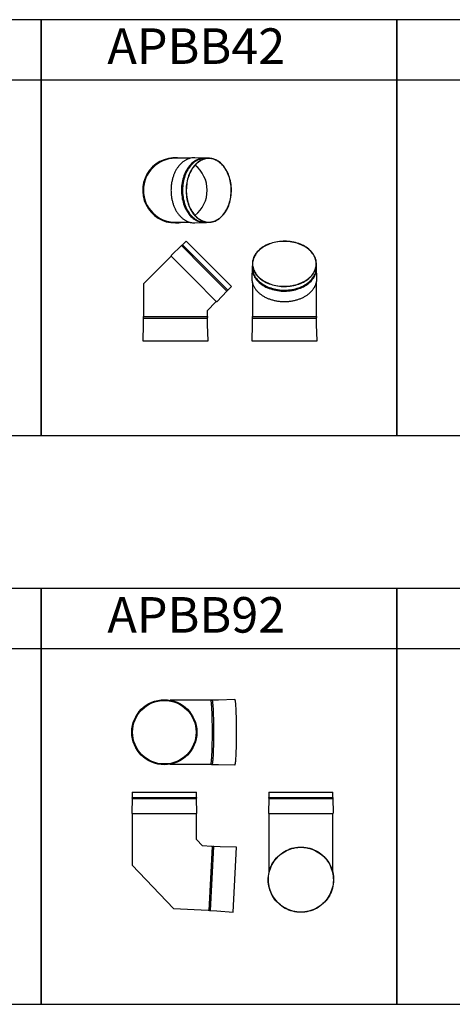
# Model space of a CAD drawing. Units: millimetres. Extents: x -58665 to 27335, y -19280 to 44135.
# Drawn here: x -44427 to -43211, y -5153 to -2383 of the extents above; entities that cross this region are included whole.
import ezdxf

# ---------------------------------------------------------------- set-up
doc = ezdxf.new("R2010")
doc.units = ezdxf.units.MM

# ---------------------------------------------------------------- blocks, each defined once
blk = doc.blocks.new('APBL42 - predni')
at = {"color": 7, "linetype": 'Continuous', "lineweight": 25}
for p, q in [((30.2, 280.2), (19.9, 269.9)), ((30.2, 280.2), (93.8, 216.6)), ((17.1, 267.8), (-11.9, 240.3)), ((17.1, 267.8), (81.1, 203.8)), ((19.9, 269.9), (83.6, 206.3)), ((-14.3, 235.7), (-90, 160)), ((-12.2, 237.8), (-14.3, 235.7)), ((-12.2, 237.8), (51.4, 174.1)), ((81.1, 203.8), (145.1, 139.8)), ((83.6, 206.3), (147.2, 142.7)), ((93.8, 216.6), (157.5, 152.9)), ((51.4, 174.1), (115, 110.5)), ((-90, 160), (-90, 71)), ((117.5, 110.9), (145.1, 139.8)), ((147.2, 142.7), (157.5, 152.9)), ((90, 85.5), (112.9, 108.4)), ((90, 71), (90, 85.5)), ((112.9, 108.4), (115, 110.5)), ((-90.5, 63.9), (-90.5, 46)), ((-90.5, 63.9), (0, 63.9)), ((-90, 71), (-90, 68)), ((-90, 68), (0, 68)), ((0, 68), (90, 68)), ((0, 63.9), (90.5, 63.9)), ((90, 68), (90, 71)), ((90.5, 46), (90.5, 63.9)), ((-90.5, 46), (-91.9, 0)), ((91.9, 0), (90.5, 46)), ((-91.9, 0), (-91.3, 0)), ((-91.9, 0), (0, 0)), ((-91.3, 0), (0, 0)), ((0, 0), (91.9, 0)), ((0, 0), (91.3, 0)), ((91.3, 0), (91.9, 0))]:
    blk.add_line(p, q, dxfattribs=at)
for centre, radius, start, end in [((20.5, 264.7), 4.6, 117.9385, 136.8722), ((15.1, 274.8), 6.82, 297.9385, 315), ((-10.8, 239.1), 1.55, 133.5665, 205.1581), ((-12.9, 238.2), 0.749, 328.5024, 25.1581), ((141.9, 143.2), 4.6, 313.1278, 332.0615), ((152, 137.8), 6.82, 135, 152.0615), ((116.4, 111.9), 1.55, 244.8419, 316.4335), ((115.4, 109.9), 0.749, 64.8419, 121.4976), ((-85.3, 64.5), 5.28, 162.9385, 186.3515), ((-96.8, 68), 6.82, 342.9385, 0), ((96.8, 68), 6.82, 180, 197.0615), ((85.3, 64.5), 5.28, 353.6485, 17.0615)]:
    blk.add_arc(centre, radius, start, end, dxfattribs=at)
blk = doc.blocks.new('APBL42 - prava')
at = {"color": 7, "linetype": 'Continuous', "lineweight": 25}
for p, q in [((-90.5, 207.8), (-91.5, 179.6)), ((-90.5, 206.3), (-90.5, 205)), ((-90, 218.9), (-90, 208.7)), ((90, 208.7), (90, 218.9)), ((91.5, 179.6), (90.5, 207.8)), ((-91.5, 179.6), (-91.5, 177.9)), ((-90, 166.2), (-90, 125.1)), ((90, 125.1), (90, 166.2)), ((-90, 125.1), (-90, 73.4)), ((90, 73.4), (90, 125.1)), ((-90.5, 66.2), (-90.5, 48.4)), ((-90.5, 66.2), (90.5, 66.2)), ((-90, 73.4), (-90, 70.4)), ((-90, 70.4), (90, 70.4)), ((90, 70.4), (90, 73.4)), ((90.5, 48.4), (90.5, 66.2)), ((-90.5, 48.4), (-91.9, 2.4)), ((91.9, 2.4), (90.5, 48.4)), ((-91.9, 2.4), (-91.3, 2.4)), ((-91.9, 2.4), (91.9, 2.4)), ((-91.3, 2.4), (91.3, 2.4)), ((91.3, 2.4), (91.9, 2.4))]:
    blk.add_line(p, q, dxfattribs=at)
at = {"color": 7, "linetype": 'Continuous', "lineweight": 25, "flags": 128}
for points in [[(-90, 218.9), (-89.9, 215.3), (-89.4, 211.7), (-88.7, 208.2), (-87.7, 204.6), (-86.4, 201.1), (-84.9, 197.7), (-83, 194.4), (-80.9, 191.1), (-78.6, 187.9), (-76, 184.8), (-73.1, 181.8), (-70, 178.9), (-66.7, 176.2), (-63.2, 173.6), (-59.5, 171.1), (-55.5, 168.8), (-51.4, 166.7), (-47.2, 164.7), (-42.8, 162.9), (-38.2, 161.3), (-33.6, 159.9), (-28.8, 158.6), (-23.9, 157.6), (-19, 156.7), (-14, 156.1), (-8.9, 155.6), (-3.8, 155.3), (1.3, 155.3), (6.4, 155.4), (11.4, 155.8), (16.5, 156.4), (21.4, 157.1), (26.4, 158.1), (31.2, 159.2), (35.9, 160.6), (40.5, 162.1), (45, 163.8), (49.3, 165.7), (53.5, 167.8), (57.5, 170), (61.3, 172.4), (65, 174.9), (68.4, 177.6), (71.6, 180.4), (74.6, 183.3), (77.3, 186.3), (79.8, 189.5), (82, 192.7), (84, 196), (85.7, 199.4), (87.1, 202.9), (88.2, 206.4), (89.1, 209.9), (89.7, 213.5), (90, 217.1), (90, 220.7), (89.7, 224.3), (89.1, 227.9), (88.2, 231.4), (87.1, 235), (85.7, 238.4), (84, 241.8), (82, 245.1), (79.8, 248.4), (77.3, 251.5), (74.6, 254.6), (71.6, 257.5), (68.4, 260.3), (65, 263), (61.3, 265.5), (57.5, 267.9), (53.5, 270.1), (49.3, 272.1), (45, 274), (40.5, 275.7), (35.9, 277.3), (31.2, 278.6), (26.4, 279.8), (21.4, 280.7), (16.5, 281.5), (11.4, 282), (6.4, 282.4), (1.3, 282.6), (-3.8, 282.5), (-8.9, 282.2), (-14, 281.8), (-19, 281.1), (-23.9, 280.3), (-28.8, 279.2), (-33.6, 278), (-38.2, 276.5), (-42.8, 274.9), (-47.2, 273.1), (-51.4, 271.1), (-55.5, 269), (-59.5, 266.7), (-63.2, 264.2), (-66.7, 261.6), (-70, 258.9), (-73.1, 256), (-76, 253.1), (-78.6, 250), (-80.9, 246.8), (-83, 243.5), (-84.9, 240.1), (-86.4, 236.7), (-87.7, 233.2), (-88.7, 229.7), (-89.4, 226.1), (-89.9, 222.5), (-90, 218.9)], [(-89.4, 218.9), (-89.3, 215.3), (-88.8, 211.8), (-88.1, 208.2), (-87.1, 204.7), (-85.8, 201.3), (-84.3, 197.9), (-82.5, 194.5), (-80.4, 191.3), (-78, 188.1), (-75.5, 185), (-72.6, 182.1), (-69.6, 179.2), (-66.3, 176.5), (-62.8, 173.9), (-59.1, 171.5), (-55.2, 169.2), (-51.1, 167.1), (-46.9, 165.1), (-42.5, 163.3), (-38, 161.7), (-33.3, 160.3), (-28.6, 159), (-23.7, 158), (-18.8, 157.1), (-13.9, 156.5), (-8.8, 156), (-3.8, 155.8), (1.3, 155.7), (6.3, 155.9), (11.4, 156.2), (16.4, 156.8), (21.3, 157.5), (26.2, 158.5), (31, 159.6), (35.7, 161), (40.2, 162.5), (44.7, 164.2), (49, 166.1), (53.2, 168.1), (57.1, 170.3), (60.9, 172.7), (64.5, 175.2), (67.9, 177.8), (71.1, 180.6), (74.1, 183.5), (76.8, 186.5), (79.3, 189.7), (81.5, 192.9), (83.4, 196.2), (85.1, 199.6), (86.5, 203), (87.7, 206.5), (88.5, 210), (89.1, 213.6), (89.4, 217.1), (89.4, 220.7), (89.1, 224.3), (88.5, 227.8), (87.7, 231.4), (86.5, 234.9), (85.1, 238.3), (83.4, 241.7), (81.5, 245), (79.3, 248.2), (76.8, 251.3), (74.1, 254.3), (71.1, 257.2), (67.9, 260), (64.5, 262.7), (60.9, 265.2), (57.1, 267.5), (53.2, 269.7), (49, 271.8), (44.7, 273.7), (40.2, 275.4), (35.7, 276.9), (31, 278.2), (26.2, 279.4), (21.3, 280.3), (16.4, 281.1), (11.4, 281.6), (6.3, 282), (1.3, 282.1), (-3.8, 282.1), (-8.8, 281.8), (-13.9, 281.4), (-18.8, 280.7), (-23.7, 279.9), (-28.6, 278.8), (-33.3, 277.6), (-38, 276.2), (-42.5, 274.5), (-46.9, 272.8), (-51.1, 270.8), (-55.2, 268.7), (-59.1, 266.4), (-62.8, 263.9), (-66.3, 261.4), (-69.6, 258.6), (-72.6, 255.8), (-75.5, 252.8), (-78, 249.8), (-80.4, 246.6), (-82.5, 243.3), (-84.3, 240), (-85.8, 236.6), (-87.1, 233.1), (-88.1, 229.6), (-88.8, 226.1), (-89.3, 222.5), (-89.4, 218.9)], [(-90.5, 204.9), (-90.4, 202.6), (-89.9, 199), (-89.2, 195.4), (-88.2, 191.8), (-86.9, 188.3), (-85.3, 184.9), (-83.5, 181.5), (-81.4, 178.2), (-79, 175), (-76.4, 171.9), (-73.5, 168.9), (-70.4, 166), (-67.1, 163.2), (-63.5, 160.6), (-59.8, 158.2), (-55.9, 155.8), (-51.7, 153.7), (-47.4, 151.7), (-43, 149.9), (-38.4, 148.3), (-33.7, 146.8), (-28.9, 145.6), (-24, 144.5), (-19.1, 143.6), (-14, 143), (-9, 142.5), (-3.8, 142.3), (1.3, 142.2), (6.4, 142.4), (11.5, 142.7), (16.6, 143.3), (21.6, 144), (26.5, 145), (31.4, 146.2), (36.1, 147.5), (40.7, 149.1), (45.3, 150.8), (49.6, 152.7), (53.8, 154.7), (57.8, 157), (61.7, 159.4), (65.3, 161.9), (68.8, 164.6), (72, 167.4), (75, 170.4), (77.7, 173.4), (80.2, 176.6), (82.5, 179.8), (84.4, 183.2), (86.1, 186.6), (87.6, 190.1), (88.7, 193.6), (89.6, 197.2), (90.2, 200.8), (90.5, 204.4), (90.5, 204.6)], [(-90, 208.7), (-89.9, 205.1), (-89.4, 201.5), (-88.7, 197.9), (-87.7, 194.4), (-86.4, 190.9), (-84.9, 187.5), (-83, 184.1), (-80.9, 180.8), (-78.6, 177.6), (-76, 174.5), (-73.1, 171.6), (-70, 168.7), (-66.7, 166), (-63.2, 163.4), (-59.5, 160.9), (-55.5, 158.6), (-51.4, 156.5), (-47.2, 154.5), (-42.8, 152.7), (-38.2, 151.1), (-33.6, 149.6), (-28.8, 148.4), (-23.9, 147.3), (-19, 146.5), (-14, 145.8), (-8.9, 145.3), (-3.8, 145.1), (1.3, 145), (6.4, 145.2), (11.4, 145.5), (16.5, 146.1), (21.4, 146.9), (26.4, 147.8), (31.2, 149), (35.9, 150.3), (40.5, 151.8), (45, 153.6), (49.3, 155.4), (53.5, 157.5), (57.5, 159.7), (61.3, 162.1), (65, 164.6), (68.4, 167.3), (71.6, 170.1), (74.6, 173), (77.3, 176.1), (79.8, 179.2), (82, 182.5), (84, 185.8), (85.7, 189.2), (87.1, 192.6), (88.2, 196.1), (89.1, 199.7), (89.7, 203.3), (90, 206.9), (90, 208.7)]]:
    blk.add_lwpolyline(points, dxfattribs=at)
at = {"color": 7, "linetype": 'Continuous', "lineweight": 25}
for centre, radius, start, end in [((-45.2, 178), 46.3, 180.0318, 192.3704), ((45.4, 177.9), 46.1, 347.4228, 1.9999), ((-85.3, 66.8), 5.28, 162.9385, 186.3515), ((-96.8, 70.4), 6.82, 342.9385, 0), ((96.8, 70.4), 6.82, 180, 197.0615), ((85.3, 66.8), 5.28, 353.6485, 17.0615)]:
    blk.add_arc(centre, radius, start, end, dxfattribs=at)
for points, knots in [([(-90, 213), (-90.1, 212.6), (-90.3, 211), (-90.5, 208.8), (-90.5, 207), (-90.5, 206.3)], [0, 0, 0, 0, 0.179305, 0.702223, 1, 1, 1, 1]), ([(90.4, 204.6), (90.5, 205.2), (90.5, 206.9), (90.4, 209.7), (90.1, 212), (90, 213.2)], [0, 0, 0, 0, 0.193958, 0.602039, 1, 1, 1, 1]), ([(-90.4, 167.9), (-90.2, 167.2), (-89.8, 165.3), (-88.9, 162.3), (-87.6, 159), (-86.1, 155.7), (-84.3, 152.5), (-82.3, 149.3), (-80, 146.2), (-77.6, 143.2), (-74.9, 140.4), (-71.9, 137.6), (-68.8, 134.9), (-65.5, 132.4), (-62, 129.9), (-58.4, 127.7), (-54.5, 125.5), (-50.5, 123.5), (-46.4, 121.7), (-42.1, 120), (-37.8, 118.5), (-33.3, 117.2), (-28.7, 116), (-24, 115), (-19.3, 114.2), (-14.5, 113.5), (-9.7, 113.1), (-4.8, 112.8), (0, 112.7), (4.9, 112.8), (9.8, 113.1), (14.6, 113.6), (19.4, 114.2), (24.1, 115), (28.8, 116), (33.3, 117.2), (37.8, 118.5), (42.2, 120), (46.5, 121.7), (50.6, 123.6), (54.6, 125.6), (58.4, 127.7), (62.1, 130), (65.6, 132.4), (68.9, 135), (72, 137.6), (74.9, 140.4), (77.6, 143.3), (80.1, 146.3), (82.3, 149.4), (84.4, 152.6), (86.1, 155.8), (87.7, 159.1), (88.9, 162.5), (89.8, 165.3), (90.2, 167.1), (90.3, 167.7)], [0, 0, 0, 0, 0.011682, 0.030366, 0.049063, 0.067776, 0.086507, 0.105255, 0.12402, 0.1428, 0.161593, 0.180398, 0.199213, 0.218035, 0.236863, 0.255695, 0.27453, 0.293366, 0.312203, 0.331041, 0.349878, 0.368714, 0.387549, 0.406384, 0.425218, 0.444051, 0.462884, 0.481717, 0.500549, 0.519381, 0.538214, 0.557048, 0.575882, 0.594717, 0.613553, 0.632391, 0.65123, 0.67007, 0.688912, 0.707755, 0.7266, 0.745445, 0.764289, 0.783133, 0.801974, 0.820812, 0.839644, 0.858469, 0.877285, 0.896089, 0.91488, 0.933654, 0.952411, 0.97115, 0.989871, 1, 1, 1, 1])]:
    blk.add_open_spline(points, degree=3, knots=knots, dxfattribs=at)
blk = doc.blocks.new('APBL42 - horni')
at = {"color": 7, "linetype": 'Continuous', "lineweight": 25}
for p, q in [((-115.9, 93.8), (-157, 93.8)), ((-74.3, 94.3), (-102.5, 95.3)), ((-73.4, 93.8), (-73.6, 93.8)), ((-63.2, 93.8), (-73.4, 93.8)), ((-157, -86.2), (-115.9, -86.2)), ((-104.1, -87.7), (-102.5, -87.7)), ((-102.5, -87.7), (-74.3, -86.7)), ((-73.4, -86.2), (-63.2, -86.2))]:
    blk.add_line(p, q, dxfattribs=at)
at = {"color": 7, "linetype": 'Continuous', "lineweight": 25, "flags": 128}
for points in [[(-77.5, 94.3), (-77.7, 94.3), (-81.3, 94), (-84.9, 93.4), (-88.5, 92.5), (-92, 91.4), (-95.5, 89.9), (-98.9, 88.2), (-102.2, 86.3), (-105.5, 84), (-108.7, 81.5), (-111.7, 78.8), (-114.7, 75.8), (-117.5, 72.6), (-120.2, 69.1), (-122.7, 65.5), (-125.1, 61.6), (-127.3, 57.6), (-129.4, 53.4), (-131.3, 49), (-133, 44.5), (-134.6, 39.9), (-135.9, 35.1), (-137.1, 30.3), (-138, 25.4), (-138.8, 20.3), (-139.4, 15.3), (-139.7, 10.2), (-139.9, 5.1), (-139.8, 0), (-139.6, -5.2), (-139.1, -10.2), (-138.4, -15.3), (-137.6, -20.2), (-136.5, -25.1), (-135.3, -29.9), (-133.8, -34.6), (-132.2, -39.2), (-130.4, -43.7), (-128.4, -47.9), (-126.2, -52.1), (-123.9, -56), (-121.5, -59.7), (-118.8, -63.3), (-116.1, -66.6), (-113.2, -69.7), (-110.2, -72.6), (-107.1, -75.2), (-103.9, -77.6), (-100.6, -79.7), (-97.2, -81.5), (-93.8, -83.1), (-90.3, -84.4), (-86.7, -85.4), (-83.1, -86.1), (-79.5, -86.6), (-75.9, -86.7)], [(-73.6, 93.8), (-75.2, 93.8), (-78.8, 93.5), (-82.4, 92.9), (-85.9, 92), (-89.4, 90.9), (-92.9, 89.5), (-96.3, 87.8), (-99.6, 85.8), (-102.9, 83.6), (-106, 81.1), (-109, 78.4), (-112, 75.4), (-114.8, 72.2), (-117.4, 68.8), (-120, 65.1), (-122.4, 61.3), (-124.6, 57.3), (-126.6, 53.1), (-128.5, 48.8), (-130.2, 44.3), (-131.8, 39.7), (-133.1, 35), (-134.3, 30.1), (-135.2, 25.2), (-136, 20.3), (-136.5, 15.2), (-136.9, 10.2), (-137, 5.1), (-137, 0), (-136.7, -5.1), (-136.3, -10.2), (-135.6, -15.2), (-134.8, -20.1), (-133.7, -25), (-132.5, -29.8), (-131, -34.4), (-129.4, -39), (-127.6, -43.4), (-125.6, -47.7), (-123.5, -51.7), (-121.2, -55.7), (-118.7, -59.4), (-116.1, -62.9), (-113.4, -66.2), (-110.5, -69.3), (-107.5, -72.2), (-104.4, -74.8), (-101.3, -77.1), (-98, -79.2), (-94.6, -81.1), (-91.2, -82.6), (-87.7, -83.9), (-84.2, -84.9), (-80.6, -85.6), (-77, -86.1), (-73.4, -86.2)], [(-63.2, -86.2), (-59.6, -86.1), (-56, -85.6), (-52.4, -84.9), (-48.9, -83.9), (-45.4, -82.6), (-42, -81.1), (-38.6, -79.2), (-35.3, -77.1), (-32.1, -74.8), (-29, -72.2), (-26, -69.3), (-23.2, -66.2), (-20.4, -62.9), (-17.8, -59.4), (-15.4, -55.7), (-13.1, -51.7), (-10.9, -47.7), (-9, -43.4), (-7.2, -39), (-5.5, -34.4), (-4.1, -29.8), (-2.9, -25), (-1.8, -20.1), (-0.9, -15.2), (-0.3, -10.2), (0.2, -5.1), (0.4, 0), (0.5, 5.1), (0.3, 10.2), (0, 15.2), (-0.6, 20.3), (-1.4, 25.2), (-2.3, 30.1), (-3.5, 35), (-4.8, 39.7), (-6.3, 44.3), (-8, 48.8), (-9.9, 53.1), (-12, 57.3), (-14.2, 61.3), (-16.6, 65.1), (-19.1, 68.8), (-21.8, 72.2), (-24.6, 75.4), (-27.5, 78.4), (-30.6, 81.1), (-33.7, 83.6), (-36.9, 85.8), (-40.3, 87.8), (-43.7, 89.5), (-47.1, 90.9), (-50.6, 92), (-54.2, 92.9), (-57.8, 93.5), (-61.4, 93.8), (-65, 93.8), (-68.6, 93.5), (-72.1, 92.9), (-75.7, 92), (-79.2, 90.9), (-82.7, 89.5), (-86, 87.8), (-89.4, 85.8), (-92.6, 83.6), (-95.8, 81.1), (-98.8, 78.4), (-101.7, 75.4), (-104.5, 72.2), (-107.2, 68.8), (-109.7, 65.1), (-112.1, 61.3), (-114.3, 57.3), (-116.4, 53.1), (-118.3, 48.8), (-120, 44.3), (-121.5, 39.7), (-122.9, 35), (-124, 30.1), (-125, 25.2), (-125.7, 20.3), (-126.3, 15.2), (-126.6, 10.2), (-126.8, 5.1), (-126.7, 0), (-126.5, -5.1), (-126, -10.2), (-125.4, -15.2), (-124.5, -20.1), (-123.5, -25), (-122.2, -29.8), (-120.8, -34.4), (-119.2, -39), (-117.3, -43.4), (-115.4, -47.7), (-113.2, -51.7), (-110.9, -55.7), (-108.5, -59.4), (-105.9, -62.9), (-103.1, -66.2), (-100.3, -69.3), (-97.3, -72.2), (-94.2, -74.8), (-91, -77.1), (-87.7, -79.2), (-84.4, -81.1), (-80.9, -82.6), (-77.4, -83.9), (-73.9, -84.9), (-70.3, -85.6), (-66.8, -86.1), (-63.2, -86.2)], [(-63.2, -85.6), (-59.6, -85.5), (-56, -85), (-52.5, -84.3), (-49, -83.3), (-45.5, -82), (-42.1, -80.5), (-38.8, -78.7), (-35.5, -76.6), (-32.3, -74.3), (-29.3, -71.7), (-26.3, -68.8), (-23.4, -65.8), (-20.7, -62.5), (-18.1, -59), (-15.7, -55.3), (-13.4, -51.4), (-11.3, -47.3), (-9.3, -43.1), (-7.5, -38.7), (-5.9, -34.2), (-4.5, -29.5), (-3.3, -24.8), (-2.2, -20), (-1.4, -15), (-0.7, -10.1), (-0.3, -5), (0, 0), (0.1, 5.1), (-0.1, 10.1), (-0.5, 15.1), (-1, 20.1), (-1.8, 25.1), (-2.7, 30), (-3.9, 34.8), (-5.2, 39.5), (-6.7, 44), (-8.4, 48.5), (-10.3, 52.8), (-12.3, 57), (-14.5, 60.9), (-16.9, 64.7), (-19.4, 68.3), (-22.1, 71.7), (-24.9, 74.9), (-27.8, 77.9), (-30.8, 80.6), (-33.9, 83), (-37.1, 85.3), (-40.4, 87.2), (-43.8, 88.9), (-47.2, 90.3), (-50.7, 91.4), (-54.2, 92.3), (-57.8, 92.9), (-61.4, 93.2), (-64.9, 93.2), (-68.5, 92.9), (-72.1, 92.3), (-75.6, 91.4), (-79.1, 90.3), (-82.5, 88.9), (-85.9, 87.2), (-89.2, 85.3), (-92.4, 83), (-95.5, 80.6), (-98.6, 77.9), (-101.5, 74.9), (-104.2, 71.7), (-106.9, 68.3), (-109.4, 64.7), (-111.8, 60.9), (-114, 57), (-116, 52.8), (-117.9, 48.5), (-119.6, 44), (-121.1, 39.5), (-122.5, 34.8), (-123.6, 30), (-124.6, 25.1), (-125.3, 20.1), (-125.9, 15.1), (-126.2, 10.1), (-126.4, 5.1), (-126.3, 0), (-126.1, -5), (-125.6, -10.1), (-125, -15), (-124.1, -20), (-123.1, -24.8), (-121.8, -29.5), (-120.4, -34.2), (-118.8, -38.7), (-117, -43.1), (-115, -47.3), (-112.9, -51.4), (-110.6, -55.3), (-108.2, -59), (-105.6, -62.5), (-102.9, -65.8), (-100, -68.8), (-97.1, -71.7), (-94, -74.3), (-90.8, -76.6), (-87.6, -78.7), (-84.2, -80.5), (-80.8, -82), (-77.3, -83.3), (-73.8, -84.3), (-70.3, -85), (-66.7, -85.5), (-63.2, -85.6)]]:
    blk.add_lwpolyline(points, dxfattribs=at)
at = {"color": 7, "linetype": 'Continuous', "lineweight": 25}
for centre, radius, start, end in [((-157, 3.8), 91.9, 78.3298, 270), ((-157, 3.8), 90, 90, 270), ((-104.1, 49.5), 45.8, 87.9724, 102.573), ((-157, 3.8), 89.4, 307.9338, 52.054), ((-157, 3.8), 89.4, 307.9504, 52.0662), ((-157, 3.8), 91.9, 270, 281.6702), ((-104.1, -41.9), 45.8, 256.9141, 269.998)]:
    blk.add_arc(centre, radius, start, end, dxfattribs=at)
for points, knots in [([(-114.1, 94.2), (-114.8, 94), (-116.7, 93.6), (-119.7, 92.7), (-123, 91.4), (-126.3, 89.9), (-129.5, 88.1), (-132.7, 86.1), (-135.8, 83.9), (-138.8, 81.4), (-141.6, 78.7), (-144.4, 75.8), (-147.1, 72.7), (-149.6, 69.4), (-152.1, 65.9), (-154.4, 62.3), (-156.5, 58.4), (-158.5, 54.4), (-160.3, 50.3), (-162, 46.1), (-163.5, 41.7), (-164.9, 37.2), (-166, 32.6), (-167.1, 28), (-167.9, 23.2), (-168.5, 18.4), (-169, 13.6), (-169.3, 8.8), (-169.4, 3.9), (-169.3, -1), (-169, -5.8), (-168.5, -10.6), (-167.9, -15.4), (-167.1, -20.2), (-166.1, -24.8), (-164.9, -29.4), (-163.6, -33.9), (-162.1, -38.3), (-160.4, -42.5), (-158.6, -46.7), (-156.6, -50.7), (-154.4, -54.5), (-152.2, -58.2), (-149.7, -61.7), (-147.2, -65), (-144.5, -68.1), (-141.7, -71), (-138.9, -73.7), (-135.9, -76.2), (-132.8, -78.5), (-129.6, -80.5), (-126.4, -82.3), (-123.1, -83.8), (-119.7, -85.1), (-116.9, -86), (-115.1, -86.4), (-114.5, -86.5)], [0, 0, 0, 0, 0.011726, 0.030413, 0.049115, 0.067832, 0.086566, 0.105317, 0.124086, 0.14287, 0.161667, 0.180476, 0.199295, 0.218121, 0.236953, 0.255789, 0.274628, 0.293469, 0.31231, 0.331152, 0.349993, 0.368834, 0.387673, 0.406512, 0.42535, 0.444188, 0.463025, 0.481862, 0.500698, 0.519535, 0.538372, 0.55721, 0.576048, 0.594887, 0.613728, 0.632569, 0.651413, 0.670257, 0.689104, 0.707951, 0.7268, 0.745649, 0.764498, 0.783346, 0.802191, 0.821033, 0.83987, 0.8587, 0.87752, 0.896329, 0.915124, 0.933903, 0.952665, 0.971408, 0.990134, 1, 1, 1, 1]), ([(-68.9, 93.8), (-70, 93.9), (-72.3, 94.2), (-75.2, 94.3), (-76.9, 94.3), (-77.5, 94.2)], [0, 0, 0, 0, 0.387459, 0.794851, 1, 1, 1, 1]), ([(-75.8, -86.7), (-75.1, -86.7), (-73.3, -86.7), (-71.1, -86.5), (-69.5, -86.3), (-69.1, -86.2)], [0, 0, 0, 0, 0.289173, 0.811511, 1, 1, 1, 1])]:
    blk.add_open_spline(points, degree=3, knots=knots, dxfattribs=at)
blk = doc.blocks.new('APSL92 - predni')
at = {"color": 7, "linetype": 'Continuous', "lineweight": 25}
for p, q in [((-288.9, 228), (-289.9, 188)), ((-288.9, 228), (-248.1, 228)), ((-288.4, 246), (-288.4, 231.5)), ((-288.4, 246), (-247.8, 246)), ((-288.4, 231.5), (-247.8, 231.5)), ((-248.1, 228), (-107.9, 228)), ((-247.8, 246), (-108.4, 246)), ((-247.8, 231.5), (-108.4, 231.5)), ((-108.4, 231.5), (-108.4, 246)), ((-106.9, 188), (-107.9, 228)), ((-288.4, 186), (-288.4, 183)), ((-288.4, 186), (-247.8, 186)), ((-288.4, 183), (-288.4, 41.2)), ((-247.8, 186), (-108.4, 186)), ((-108.4, 183), (-108.4, 186)), ((-108.4, 113), (-108.4, 183)), ((-91.2, 94.9), (-108.4, 113)), ((-66.2, 93.6), (-91.2, 94.9)), ((-72.6, -86.3), (-63.2, 93.4)), ((-68.5, -87), (-59.1, 93.7)), ((-63.2, 93.4), (-66.2, 93.6)), ((-41.2, 92.8), (-59.1, 93.7)), ((4.8, 91.8), (-41.2, 92.8)), ((-4.8, -91.8), (4.8, 91.8)), ((-4.8, -91.2), (4.8, 91.2)), ((4.8, 91.2), (4.8, 91.8)), ((-288.4, 41.2), (-172.3, -81.1)), ((-172.3, -81.1), (-75.6, -86.2)), ((-75.6, -86.2), (-72.6, -86.3)), ((-68.5, -87), (-50.7, -88)), ((-50.7, -88), (-4.8, -91.8)), ((-4.8, -91.8), (-4.8, -91.2))]:
    blk.add_line(p, q, dxfattribs=at)
for centre, radius, start, end in [((-284.3, 228.1), 4.6, 162.9385, 181.8722), ((-295.2, 231.5), 6.82, 342.9385, 0), ((-101.6, 231.5), 6.82, 180, 197.0615), ((-112.5, 228.1), 4.6, 358.1278, 17.0615), ((-288.3, 188), 1.55, 178.5665, 250.1581), ((-289.1, 185.8), 0.749, 13.5024, 70.1581), ((-107.7, 185.8), 0.749, 109.8419, 166.4976), ((-108.4, 188), 1.55, 289.8419, 1.4335), ((-62.9, 100.2), 6.82, 267, 284.0615), ((-59.9, 88.5), 5.28, 80.6485, 104.0615), ((-73, -93.1), 6.82, 69.9385, 87), ((-68.8, -81.8), 5.28, 249.9385, 273.3515)]:
    blk.add_arc(centre, radius, start, end, dxfattribs=at)
blk = doc.blocks.new('APSL92 - prava')
at = {"color": 7, "linetype": 'Continuous', "lineweight": 25}
for p, q in [((-90.5, 228), (-91.5, 188)), ((-90.5, 228), (90.5, 228)), ((-90, 246), (-90, 231.5)), ((-90, 246), (90, 246)), ((-90, 231.5), (90, 231.5)), ((90, 231.5), (90, 246)), ((91.5, 188), (90.5, 228)), ((-90, 186), (-90, 183)), ((-90, 186), (90, 186)), ((-90, 183), (-90, 77.1)), ((90, 183), (90, 186)), ((90, 77.1), (90, 183)), ((-90, 77.1), (-90, 18.6)), ((90, 18.6), (90, 77.1)), ((-73.7, 54.9), (-74.8, 53.3)), ((74.8, 53.3), (73.7, 54.9))]:
    blk.add_line(p, q, dxfattribs=at)
at = {"color": 7, "linetype": 'Continuous', "lineweight": 25, "flags": 128}
for points in [[(0, -91.8), (-5.7, -91.6), (-11.4, -91.1), (-17.1, -90.2), (-22.6, -88.9), (-28.1, -87.4), (-33.5, -85.5), (-38.8, -83.2), (-43.9, -80.6), (-48.8, -77.8), (-53.6, -74.6), (-58.1, -71.1), (-62.4, -67.4), (-66.5, -63.4), (-70.3, -59.1), (-73.8, -54.6), (-77.1, -49.9), (-80.1, -45.1), (-82.7, -40), (-85, -34.8), (-87, -29.4), (-88.7, -24), (-90, -18.4), (-91, -12.8), (-91.6, -7.1), (-91.9, -1.4), (-91.8, 4.3), (-91.4, 10), (-90.6, 15.6), (-89.4, 21.2), (-87.9, 26.7), (-86.1, 32.1), (-83.9, 37.4), (-81.4, 42.6), (-78.6, 47.5), (-75.5, 52.3), (-72.1, 56.9), (-68.4, 61.3), (-64.5, 65.4), (-60.3, 69.3), (-55.9, 72.9), (-51.2, 76.2), (-46.4, 79.2), (-41.3, 82), (-36.2, 84.4), (-30.8, 86.5), (-25.4, 88.2), (-19.9, 89.6), (-14.2, 90.7), (-8.6, 91.4), (-2.9, 91.7), (2.9, 91.7), (8.6, 91.4), (14.2, 90.7), (19.9, 89.6), (25.4, 88.2), (30.8, 86.5), (36.2, 84.4), (41.3, 82), (46.4, 79.2), (51.2, 76.2), (55.9, 72.9), (60.3, 69.3), (64.5, 65.4), (68.4, 61.3), (72.1, 56.9), (75.5, 52.3), (78.6, 47.5), (81.4, 42.6), (83.9, 37.4), (86.1, 32.1), (87.9, 26.7), (89.4, 21.2), (90.6, 15.6), (91.4, 10), (91.8, 4.3), (91.9, -1.4), (91.6, -7.1), (91, -12.8), (90, -18.4), (88.7, -24), (87, -29.4), (85, -34.8), (82.7, -40), (80.1, -45.1), (77.1, -49.9), (73.8, -54.6), (70.3, -59.1), (66.5, -63.4), (62.4, -67.4), (58.1, -71.1), (53.6, -74.6), (48.8, -77.8), (43.9, -80.6), (38.8, -83.2), (33.5, -85.5), (28.1, -87.4), (22.6, -88.9), (17.1, -90.2), (11.4, -91.1), (5.7, -91.6), (0, -91.8)], [(0, -91.2), (-5.7, -91), (-11.3, -90.5), (-16.9, -89.6), (-22.5, -88.4), (-27.9, -86.8), (-33.3, -84.9), (-38.5, -82.7), (-43.6, -80.1), (-48.5, -77.3), (-53.2, -74.1), (-57.7, -70.6), (-62, -66.9), (-66, -62.9), (-69.8, -58.7), (-73.4, -54.3), (-76.6, -49.6), (-79.5, -44.8), (-82.2, -39.7), (-84.5, -34.6), (-86.5, -29.3), (-88.1, -23.8), (-89.4, -18.3), (-90.4, -12.7), (-91, -7.1), (-91.3, -1.4), (-91.2, 4.3), (-90.8, 9.9), (-90, 15.5), (-88.8, 21.1), (-87.3, 26.6), (-85.5, 31.9), (-83.4, 37.2), (-80.9, 42.3), (-78.1, 47.2), (-75, 52), (-71.6, 56.5), (-68, 60.9), (-64.1, 65), (-59.9, 68.8), (-55.5, 72.4), (-50.9, 75.7), (-46.1, 78.7), (-41.1, 81.4), (-35.9, 83.8), (-30.6, 85.9), (-25.2, 87.6), (-19.7, 89), (-14.1, 90.1), (-8.5, 90.8), (-2.8, 91.1), (2.8, 91.1), (8.5, 90.8), (14.1, 90.1), (19.7, 89), (25.2, 87.6), (30.6, 85.9), (35.9, 83.8), (41.1, 81.4), (46.1, 78.7), (50.9, 75.7), (55.5, 72.4), (59.9, 68.8), (64.1, 65), (68, 60.9), (71.6, 56.5), (75, 52), (78.1, 47.2), (80.9, 42.3), (83.4, 37.2), (85.5, 31.9), (87.3, 26.6), (88.8, 21.1), (90, 15.5), (90.8, 9.9), (91.2, 4.3), (91.3, -1.4), (91, -7.1), (90.4, -12.7), (89.4, -18.3), (88.1, -23.8), (86.5, -29.3), (84.5, -34.6), (82.2, -39.7), (79.5, -44.8), (76.6, -49.6), (73.4, -54.3), (69.8, -58.7), (66, -62.9), (62, -66.9), (57.7, -70.6), (53.2, -74.1), (48.5, -77.3), (43.6, -80.1), (38.5, -82.7), (33.3, -84.9), (27.9, -86.8), (22.5, -88.4), (16.9, -89.6), (11.3, -90.5), (5.7, -91), (0, -91.2)]]:
    blk.add_lwpolyline(points, dxfattribs=at)
at = {"color": 7, "linetype": 'Continuous', "lineweight": 25}
for centre, radius, start, end in [((-85.9, 228.1), 4.6, 162.9385, 181.8722), ((-96.8, 231.5), 6.82, 342.9385, 0), ((96.8, 231.5), 6.82, 180, 197.0615), ((85.9, 228.1), 4.6, 358.1278, 17.0615), ((-89.9, 188), 1.55, 178.5665, 250.1581), ((-90.7, 185.8), 0.749, 13.5024, 70.1581), ((90.7, 185.8), 0.749, 109.8419, 166.4976), ((89.9, 188), 1.55, 289.8419, 1.4335)]:
    blk.add_arc(centre, radius, start, end, dxfattribs=at)
blk = doc.blocks.new('APSL92 - horni')
at = {"color": 7, "linetype": 'Continuous', "lineweight": 25}
for p, q in [((66.6, 90), (16.5, 90)), ((127.5, 90), (66.6, 90)), ((130.5, 90), (127.5, 90)), ((152.4, 90.5), (134.6, 90.5)), ((198.4, 91.9), (152.4, 90.5)), ((16.5, -90), (66.6, -90)), ((66.6, -90), (127.5, -90)), ((127.5, -90), (130.5, -90)), ((134.6, -90.5), (152.4, -90.5)), ((152.4, -90.5), (198.4, -91.9))]:
    blk.add_line(p, q, dxfattribs=at)
at = {"color": 7, "linetype": 'Continuous', "lineweight": 25, "flags": 128}
for points in [[(130.5, -90), (130.5, -90), (130.8, -89.8), (131.1, -89.3), (131.3, -88.4), (131.6, -87.2), (131.9, -85.6), (132.2, -83.7), (132.5, -81.4), (132.7, -78.9), (133, -76), (133.2, -72.8), (133.5, -69.3), (133.7, -65.6), (133.9, -61.6), (134.1, -57.4), (134.3, -52.9), (134.4, -48.2), (134.6, -43.4), (134.7, -38.3), (134.8, -33.1), (134.9, -27.8), (135, -22.4), (135.1, -16.9), (135.1, -11.3), (135.2, -5.7), (135.2, 0), (135.2, 5.7), (135.1, 11.3), (135.1, 16.9), (135, 22.4), (134.9, 27.8), (134.8, 33.1), (134.7, 38.3), (134.6, 43.4), (134.4, 48.2), (134.3, 52.9), (134.1, 57.4), (133.9, 61.6), (133.7, 65.6), (133.5, 69.3), (133.2, 72.8), (133, 76), (132.7, 78.9), (132.5, 81.4), (132.2, 83.7), (131.9, 85.6), (131.6, 87.2), (131.3, 88.4), (131.1, 89.3), (130.8, 89.8), (130.5, 90), (130.5, 90)], [(134.6, -90.5), (134.8, -90.4), (135.1, -90), (135.4, -89.2), (135.7, -88), (136, -86.6), (136.2, -84.8), (136.5, -82.6), (136.8, -80.2), (137, -77.4), (137.3, -74.4), (137.5, -71), (137.8, -67.4), (138, -63.5), (138.2, -59.4), (138.3, -55), (138.5, -50.4), (138.7, -45.7), (138.8, -40.7), (138.9, -35.6), (139.1, -30.4), (139.1, -25), (139.2, -19.5), (139.3, -14), (139.3, -8.4), (139.3, -2.8), (139.3, 2.8), (139.3, 8.4), (139.3, 14), (139.2, 19.5), (139.1, 25), (139.1, 30.4), (138.9, 35.6), (138.8, 40.7), (138.7, 45.7), (138.5, 50.4), (138.3, 55), (138.2, 59.4), (138, 63.5), (137.8, 67.4), (137.5, 71), (137.3, 74.4), (137, 77.4), (136.8, 80.2), (136.5, 82.6), (136.2, 84.8), (136, 86.6), (135.7, 88), (135.4, 89.2), (135.1, 90), (134.8, 90.4), (134.6, 90.5)], [(198.4, -91.9), (198.6, -91.8), (198.9, -91.4), (199.2, -90.6), (199.5, -89.4), (199.8, -87.9), (200.1, -86.1), (200.3, -83.9), (200.6, -81.4), (200.9, -78.6), (201.1, -75.5), (201.3, -72.1), (201.6, -68.4), (201.8, -64.5), (202, -60.3), (202.2, -55.9), (202.4, -51.2), (202.5, -46.4), (202.7, -41.3), (202.8, -36.2), (202.9, -30.8), (203, -25.4), (203.1, -19.9), (203.1, -14.2), (203.2, -8.6), (203.2, -2.9), (203.2, 2.9), (203.2, 8.6), (203.1, 14.2), (203.1, 19.9), (203, 25.4), (202.9, 30.8), (202.8, 36.2), (202.7, 41.3), (202.5, 46.4), (202.4, 51.2), (202.2, 55.9), (202, 60.3), (201.8, 64.5), (201.6, 68.4), (201.3, 72.1), (201.1, 75.5), (200.9, 78.6), (200.6, 81.4), (200.3, 83.9), (200.1, 86.1), (199.8, 87.9), (199.5, 89.4), (199.2, 90.6), (198.9, 91.4), (198.6, 91.8), (198.4, 91.9)]]:
    blk.add_lwpolyline(points, dxfattribs=at)
at = {"color": 7, "linetype": 'Continuous', "lineweight": 25}
for radius in [91.5, 91.5, 90, 89.4]:
    blk.add_circle((0, 0), radius, dxfattribs=at)
for points, knots in [([(132.4, 90.3), (132.4, 90.3), (132, 90.1), (131.3, 90), (130.7, 90), (130.5, 90)], [0, 0, 0, 0, 0.002602, 0.696405, 1, 1, 1, 1]), ([(134.6, 90.5), (134.5, 90.5), (133.9, 90.6), (133.1, 90.5), (132.5, 90.3), (132.4, 90.3)], [0, 0, 0, 0, 0.192348, 0.770244, 1, 1, 1, 1]), ([(130.5, -90), (130.5, -90), (131, -90), (131.7, -90.1), (132.2, -90.3), (132.3, -90.3)], [0, 0, 0, 0, 0.069594, 0.820607, 1, 1, 1, 1]), ([(132.3, -90.3), (132.3, -90.3), (132.7, -90.4), (133.5, -90.6), (134.3, -90.5), (134.6, -90.5)], [0, 0, 0, 0, 0.046154, 0.575152, 1, 1, 1, 1])]:
    blk.add_open_spline(points, degree=3, knots=knots, dxfattribs=at)

msp = doc.modelspace()

# ---------------------------------------------------------------- linework, layer by layer
for p, q in [((-44367.3, -2552.7), (-45367.3, -2552.7)), ((-43367.3, -2552.7), (-44367.3, -2552.7)), ((-42367.3, -2552.7), (-43367.3, -2552.7)), ((-44367.3, -4152.7), (-45367.3, -4152.7)), ((-43367.3, -4152.7), (-44367.3, -4152.7)), ((-42367.3, -4152.7), (-43367.3, -4152.7))]:
    msp.add_line(p, q)
for points in [[(-44367.3, -2382.7), (-45367.3, -2382.7), (-45367.3, -3552.7), (-44367.3, -3552.7)], [(-43367.3, -2382.7), (-44367.3, -2382.7), (-44367.3, -3552.7), (-43367.3, -3552.7)], [(-42367.3, -2382.7), (-43367.3, -2382.7), (-43367.3, -3552.7), (-42367.3, -3552.7)], [(-44367.3, -3982.7), (-45367.3, -3982.7), (-45367.3, -5152.7), (-44367.3, -5152.7)], [(-43367.3, -3982.7), (-44367.3, -3982.7), (-44367.3, -5152.7), (-43367.3, -5152.7)], [(-42367.3, -3982.7), (-43367.3, -3982.7), (-43367.3, -5152.7), (-42367.3, -5152.7)]]:
    msp.add_lwpolyline(points, close=True)

# ---------------------------------------------------------------- block references
for name, p in [('APBL42 - horni', (-43832.5, -2866.5)), ('APBL42 - predni', (-43989.5, -3286.1)), ('APBL42 - prava', (-43683.1, -3288.5)), ('APSL92 - horni', (-44020.6, -4387.2)), ('APSL92 - predni', (-43822.2, -4802.1)), ('APSL92 - prava', (-43636.6, -4802.1))]:
    msp.add_blockref(name, p)

# ---------------------------------------------------------------- texts
at = {"char_height": 100, "attachment_point": 1}
for s, insert in [('APBB42', (-44180.8, -2407.1)), ('APBB92', (-44180.8, -4007.1))]:
    msp.add_mtext_dynamic_manual_height_columns(s, width=1000, gutter_width=17.5, heights=[0], dxfattribs=dict(at, insert=insert))

doc.saveas('drawing.dxf')
